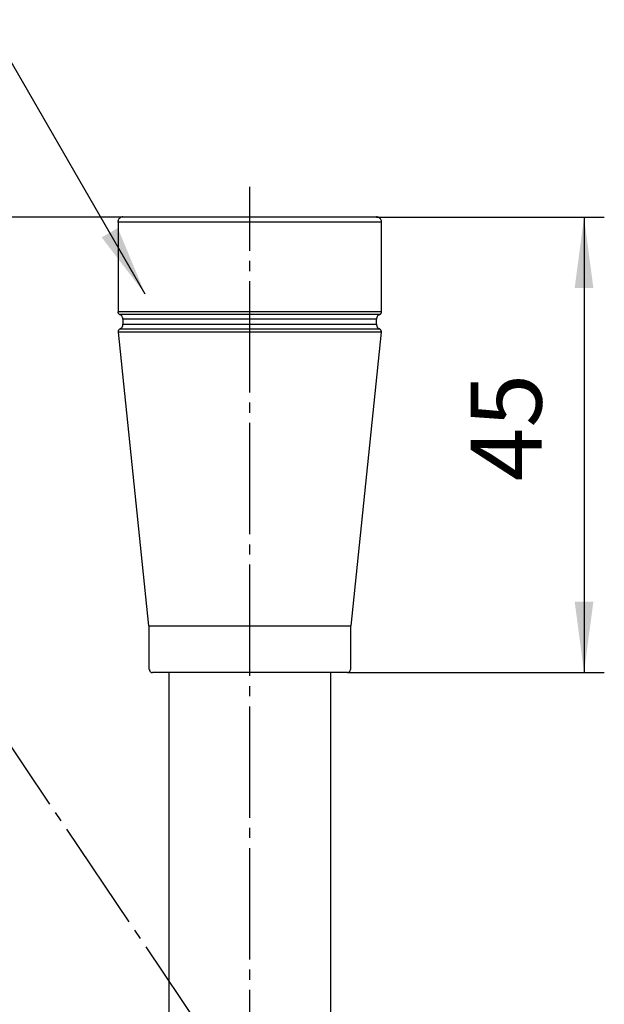
# Model space of a CAD drawing. Units: millimetres. Extents: x 0 to 420, y 0 to 594.
# Drawn here: x 138 to 196, y 433 to 530 of the extents above; entities that cross this region are included whole.
import ezdxf

# ---------------------------------------------------------------- set-up
doc = ezdxf.new("R2010")
doc.units = ezdxf.units.MM
doc.linetypes.add('DASH_CENTER', pattern=[14, 11, -1, 1, -1])
doc.layers.add('1', color=7, linetype='Continuous')
doc.layers.add('レイヤー_1', color=7, linetype='Continuous')
doc.styles.add('CONVERTER_12', font='txt.shx', dxfattribs={"width": 0.9})
doc.dimstyles.new('ME10_DIM_29', dxfattribs={"dimtxt": 7, "dimasz": 7, "dimexe": 2, "dimexo": 0, "dimgap": 2, "dimtad": 1, "dimdsep": 46, "dimtxsty": 'CONVERTER_12', "dimsah": 1, "dimcen": 0.09, "dimclrd": 2, "dimclre": 2, "dimclrt": 7, "dimadec": 0, "dimazin": 0, "dimtfac": 1, "dimtdec": 4, "dimtix": 1, "dimtmove": 0, "dimatfit": 3, "dimfxl": 1, "dimtolj": 1, "dimtzin": 0, "dimarcsym": 0})
doc.dimstyles.new('ME10_DIM_31', dxfattribs={"dimtxt": 7, "dimasz": 7, "dimexe": 2, "dimexo": 0, "dimgap": 2, "dimtad": 1, "dimdsep": 46, "dimtxsty": 'CONVERTER_12', "dimsah": 1, "dimcen": 0.09, "dimclrd": 2, "dimclre": 2, "dimclrt": 7, "dimadec": 0, "dimazin": 0, "dimtfac": 1, "dimtdec": 4, "dimtix": 1, "dimtmove": 0, "dimatfit": 3, "dimfxl": 1, "dimtolj": 1, "dimtzin": 0, "dimarcsym": 0})
doc.dimstyles.get("Standard").update_dxf_attribs({"dimtxt": 0.18, "dimasz": 0.18, "dimexe": 0.18, "dimexo": 0.0625, "dimgap": 0.09, "dimtad": 0, "dimtih": 1, "dimtoh": 1, "dimdec": 4, "dimzin": 0, "dimdsep": 46, "dimtxsty": 'Standard', "dimcen": 0.09, "dimadec": 0, "dimazin": 0, "dimtfac": 1, "dimtdec": 4, "dimtofl": 0, "dimtmove": 0, "dimatfit": 3, "dimfxl": 1, "dimtolj": 1, "dimtzin": 0, "dimarcsym": 0})

# ---------------------------------------------------------------- blocks, each defined once
blk = doc.blocks.new('S30-866TXB-_色_-1_8', base_point=(122.063, 403.921))
at = {"layer": '1', "color": 7, "linetype": 'Continuous'}
for p, q in [((161.205, 465.505), (151.561, 465.505)), ((161.205, 465.505), (151.561, 465.505)), ((153.175, 465.505), (153.175, 426.217)), ((170.818, 465.505), (161.175, 465.505))]:
    blk.add_line(p, q, dxfattribs=at)
at = {"layer": 'レイヤー_1', "color": 7, "linetype": 'Continuous'}
for points in [[(148.657, 510.513), (148.596, 510.513), (148.535, 510.498), (148.474, 510.483), (148.413, 510.452), (148.351, 510.406), (148.306, 510.376), (148.26, 510.315), (148.229, 510.269), (148.199, 510.208), (148.183, 510.147), (148.168, 510.085), (148.168, 510.009)], [(161.16, 510.001), (148.176, 510.001)], [(148.176, 509.986), (148.176, 501.142)], [(173.685, 510.506), (148.695, 510.506)], [(174.174, 510.001), (161.19, 510.001)], [(174.181, 510.009), (174.181, 510.085), (174.166, 510.147), (174.151, 510.208), (174.12, 510.269), (174.09, 510.315), (174.044, 510.376), (173.998, 510.406), (173.937, 510.452), (173.876, 510.483), (173.815, 510.498), (173.754, 510.513), (173.693, 510.513)], [(174.174, 501.142), (174.174, 509.986)], [(148.168, 501.149), (148.168, 501.119), (148.168, 501.104), (148.168, 501.073), (148.183, 501.043), (148.199, 501.012), (148.214, 500.981), (148.229, 500.966), (148.244, 500.936), (148.275, 500.92), (148.29, 500.905), (148.321, 500.89), (148.351, 500.874)], [(161.16, 501.142), (148.176, 501.142)], [(174.174, 501.142), (161.19, 501.142)], [(173.998, 500.874), (174.029, 500.89), (174.059, 500.905), (174.075, 500.92), (174.105, 500.936), (174.12, 500.966), (174.136, 500.981), (174.151, 501.012), (174.166, 501.043), (174.181, 501.073), (174.181, 501.104), (174.181, 501.119), (174.181, 501.149)], [(148.657, 500.416), (148.657, 500.462), (148.657, 500.508), (148.642, 500.554), (148.626, 500.599), (148.596, 500.645), (148.58, 500.691), (148.55, 500.737), (148.519, 500.768), (148.474, 500.798), (148.443, 500.829), (148.397, 500.859), (148.351, 500.874)], [(161.16, 500.867), (148.359, 500.867)], [(161.16, 500.408), (148.664, 500.408)], [(148.664, 500.393), (148.664, 499.904)], [(173.99, 500.867), (161.19, 500.867)], [(173.685, 500.408), (161.19, 500.408)], [(173.685, 499.904), (173.685, 500.393)], [(173.998, 500.874), (173.953, 500.859), (173.907, 500.829), (173.876, 500.798), (173.83, 500.768), (173.8, 500.737), (173.769, 500.691), (173.754, 500.645), (173.723, 500.599), (173.708, 500.554), (173.693, 500.508), (173.693, 500.462), (173.693, 500.416)], [(148.367, 499.454), (148.336, 499.439), (148.306, 499.423), (148.29, 499.408), (148.26, 499.377), (148.244, 499.362), (148.229, 499.332), (148.214, 499.301), (148.199, 499.271), (148.199, 499.24), (148.183, 499.21), (148.183, 499.179), (148.183, 499.148)], [(161.16, 499.141), (148.191, 499.141)], [(151.231, 470.118), (148.221, 499.141)], [(148.367, 499.454), (148.413, 499.485), (148.443, 499.5), (148.489, 499.53), (148.519, 499.561), (148.55, 499.607), (148.58, 499.637), (148.611, 499.683), (148.626, 499.729), (148.642, 499.775), (148.657, 499.821), (148.657, 499.866), (148.657, 499.912)], [(161.16, 499.446), (148.374, 499.446)], [(161.16, 499.904), (148.664, 499.904)], [(173.685, 499.904), (161.19, 499.904)], [(173.975, 499.446), (161.19, 499.446)], [(174.159, 499.141), (161.19, 499.141)], [(174.159, 499.141), (171.149, 470.118)], [(173.693, 499.912), (173.693, 499.866), (173.693, 499.821), (173.708, 499.775), (173.723, 499.729), (173.739, 499.683), (173.769, 499.637), (173.8, 499.607), (173.83, 499.561), (173.861, 499.53), (173.907, 499.5), (173.937, 499.485), (173.983, 499.454)], [(174.166, 499.148), (174.166, 499.179), (174.166, 499.21), (174.151, 499.24), (174.151, 499.271), (174.136, 499.301), (174.12, 499.332), (174.105, 499.362), (174.09, 499.377), (174.059, 499.408), (174.044, 499.423), (174.014, 499.439), (173.983, 499.454)], [(161.16, 470.103), (151.215, 470.103)], [(161.19, 470.103), (151.246, 470.103)], [(151.261, 465.81), (151.261, 470.087)], [(171.134, 470.103), (161.19, 470.103)], [(171.119, 470.087), (171.119, 465.81)], [(151.268, 465.818), (151.268, 465.772), (151.284, 465.726), (151.284, 465.696), (151.299, 465.665), (151.329, 465.634), (151.36, 465.604), (151.39, 465.573), (151.421, 465.543), (151.452, 465.528), (151.482, 465.528), (151.528, 465.512), (151.561, 465.505)], [(169.175, 424.185), (169.175, 465.489)], [(170.818, 465.505), (170.852, 465.512), (170.898, 465.528), (170.928, 465.528), (170.959, 465.543), (170.989, 465.573), (171.02, 465.604), (171.05, 465.634), (171.081, 465.665), (171.096, 465.696), (171.096, 465.726), (171.111, 465.772), (171.111, 465.818)]]:
    blk.add_lwpolyline(points, dxfattribs=at)
blk = doc.blocks.new('*D33')
at = {"layer": '1', "color": 2, "linetype": 'Continuous'}
for p, q in [((148.695, 510.506), (130.846, 510.506)), ((132.846, 440.506), (132.846, 510.506)), ((106.925, 440.506), (134.846, 440.506))]:
    blk.add_line(p, q, dxfattribs=at)
at = {"layer": '1', "color": 2}
for points in [[(133.768, 503.506), (131.924, 503.506), (132.846, 510.506)], [(131.924, 447.506), (133.768, 447.506), (132.846, 440.506)]]:
    blk.add_solid(points, dxfattribs=at)
at = {"layer": '1', "color": 7, "insert": (130.846, 484.866), "char_height": 7, "attachment_point": 7, "rotation": 90, "line_spacing_factor": 0.60024, "style": 'CONVERTER_12'}
blk.add_mtext('1800', dxfattribs=at)
blk = doc.blocks.new('*D35')
at = {"layer": '1', "color": 2, "linetype": 'Continuous'}
for p, q in [((173.685, 510.506), (196.174, 510.506)), ((194.174, 510.506), (194.174, 465.505)), ((170.818, 465.505), (196.174, 465.505))]:
    blk.add_line(p, q, dxfattribs=at)
at = {"layer": '1', "color": 2}
for points in [[(195.095, 503.506), (193.252, 503.506), (194.174, 510.506)], [(193.252, 472.505), (195.095, 472.505), (194.174, 465.505)]]:
    blk.add_solid(points, dxfattribs=at)
at = {"layer": '1', "color": 7, "insert": (192.174, 484.415), "char_height": 7, "attachment_point": 7, "rotation": 90, "line_spacing_factor": 0.60024, "style": 'CONVERTER_12'}
blk.add_mtext('45', dxfattribs=at)

msp = doc.modelspace()

# ---------------------------------------------------------------- linework, layer by layer
at = {"layer": '1', "color": 2, "linetype": 'DASH_CENTER'}
for p, q in [((96.175, 519.699), (161.175, 423.171)), ((161.175, 423.171), (161.175, 513.506))]:
    msp.add_line(p, q, dxfattribs=at)
at = {"layer": '1', "color": 2}
msp.add_solid([(146.557, 508.497), (148.153, 509.419), (150.855, 502.896)], dxfattribs=at)

# ---------------------------------------------------------------- block references
at = {"layer": 'レイヤー_1'}
msp.add_blockref('S30-866TXB-_色_-1_8', (122.063, 403.921), dxfattribs=at)

# ---------------------------------------------------------------- dimensions: what is measured, and where the dimension line sits
at = {"layer": '1'}
dim = msp.add_linear_dim(base=(132.846, 440.506), p1=(148.695, 510.506), p2=(106.925, 440.506), angle=90, text='1800', dimstyle='ME10_DIM_29', dxfattribs=at)
dim.commit()
dim.dimension.update_dxf_attribs({"geometry": '*D33', "text_midpoint": (127.346, 495.366), "text_rotation": 90})
dim = msp.add_linear_dim(base=(194.174, 510.506), p1=(170.818, 465.505), p2=(173.685, 510.506), angle=90, dimstyle='ME10_DIM_31', dxfattribs=at)
dim.commit()
dim.dimension.update_dxf_attribs({"geometry": '*D35', "text_midpoint": (188.674, 489.665), "text_rotation": 90})

# ---------------------------------------------------------------- leaders
at = {"layer": '1', "color": 2, "linetype": 'Continuous', "has_arrowhead": 0}
msp.add_leader([(150.855, 502.896), (135.206, 530.001), (112.408, 530.001)], dimstyle='Standard', dxfattribs=at)

doc.saveas('drawing.dxf')
